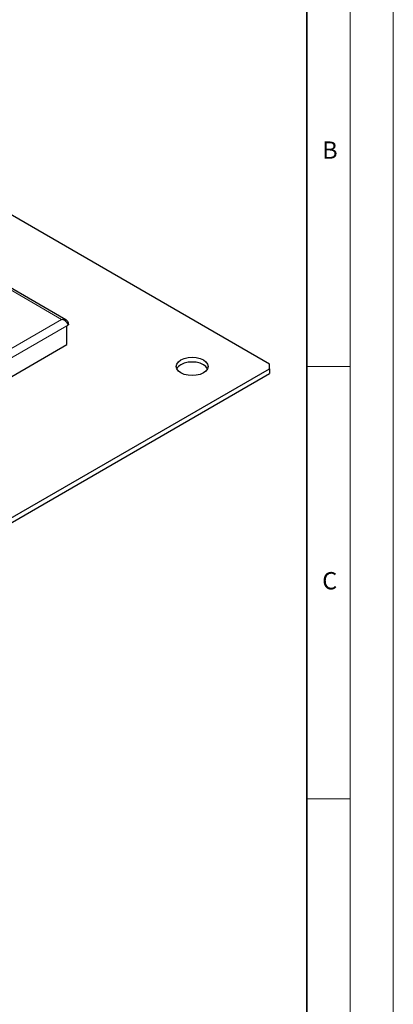
# Model space of a CAD drawing. Units: millimetres. Extents: x 0 to 420, y 0 to 297.
# Drawn here: x 377 to 420, y 125 to 239 of the extents above; entities that cross this region are included whole.
import ezdxf

# ---------------------------------------------------------------- set-up
doc = ezdxf.new("R2010")
doc.units = ezdxf.units.MM
doc.styles.add('SLDTEXTSTYLE0', font='TXT', dxfattribs={"width": 0.605})

msp = doc.modelspace()

# ---------------------------------------------------------------- linework, layer by layer
at = {"color": 7, "linetype": 'Continuous', "lineweight": 18}
for p, q in [((420, 0), (420, 297)), ((415, 292), (415, 5)), ((410, 198.5), (415, 198.5)), ((410, 148.5), (415, 148.5))]:
    msp.add_line(p, q, dxfattribs=at)
at = {"color": 7, "linetype": 'Continuous', "lineweight": 35}
msp.add_line((410, 5), (410, 287), dxfattribs=at)
at = {"color": 7, "linetype": 'Continuous', "lineweight": 25}
for p, q in [((405.7085, 198.7723), (324.1555, 245.8519)), ((382.1668, 203.8806), (323.8508, 237.5458)), ((382.2679, 203.2022), (382.374, 203.2634)), ((382.2679, 201.0247), (382.2679, 203.2022)), ((324.0259, 167.4023), (382.2679, 201.0247)), ((324.1555, 151.1485), (405.7085, 198.2281)), ((405.7085, 198.2281), (405.7085, 198.7723)), ((405.7085, 198.2281), (405.7085, 197.6837)), ((324.1555, 150.6042), (405.7085, 197.6837))]:
    msp.add_line(p, q, dxfattribs=at)
at = {"color": 8, "linetype": 'Continuous', "lineweight": 18}
for p, q in [((381.6669, 203.9438), (323.6841, 237.4165)), ((323.6841, 170.4711), (381.6669, 203.9438)), ((324.0259, 169.5797), (382.2679, 203.2022))]:
    msp.add_line(p, q, dxfattribs=at)
at = {"color": 7, "linetype": 'Continuous', "lineweight": 25, "flags": 128}
for points in [[(395.4554, 199.2486), (395.8351, 199.4168), (396.2773, 199.5225), (396.7518, 199.5586), (397.2263, 199.5225), (397.6685, 199.4168), (398.0482, 199.2486), (398.3395, 199.0294), (398.5227, 198.7741), (398.5851, 198.5002), (398.5227, 198.2263), (398.3395, 197.971), (398.0482, 197.7518), (397.6685, 197.5836), (397.2263, 197.4779), (396.7518, 197.4418), (396.2773, 197.4779), (395.8351, 197.5836), (395.4554, 197.7518), (395.1641, 197.971), (394.9809, 198.2263), (394.9185, 198.5002), (394.9809, 198.7741), (395.1641, 199.0294), (395.4554, 199.2486)], [(398.5235, 198.228), (398.5227, 198.2298), (398.3395, 198.485), (398.0482, 198.7042), (397.6685, 198.8724), (397.2263, 198.9781), (396.7518, 199.0142), (396.2773, 198.9781), (395.8351, 198.8724), (395.4554, 198.7042)]]:
    msp.add_lwpolyline(points, dxfattribs=at)
at = {"color": 7, "linetype": 'Continuous', "lineweight": 25}
msp.add_arc((395.9204, 197.7648), 1.0482, 116.334149, 153.772516, dxfattribs=at)
for points, knots in [([(381.6669, 203.9438), (381.76, 203.9547), (381.9436, 203.9761), (382.0931, 203.9121), (382.1669, 203.8806)], [0, 0, 0, 0, 0.50702138, 1, 1, 1, 1]), ([(382.4714, 203.4001), (382.4658, 203.4546), (382.4547, 203.5609), (382.379, 203.6983), (382.2818, 203.8059), (382.2057, 203.8554), (382.169, 203.8792)], [0, 0, 0, 0, 0.27505233, 0.53646599, 0.77636437, 1, 1, 1, 1]), ([(382.4674, 203.4005), (382.4672, 203.3856), (382.4665, 203.3492), (382.4303, 203.3012), (382.39, 203.2742), (382.374, 203.2634)], [0, 0, 0, 0, 0.29341835, 0.71840662, 1, 1, 1, 1])]:
    msp.add_open_spline(points, degree=3, knots=knots, dxfattribs=at)
at = {"color": 8, "linetype": 'Continuous', "lineweight": 18}
for points, knots in [([(382.1669, 203.6881), (382.0931, 203.748), (381.9436, 203.8695), (381.76, 203.9188), (381.6669, 203.9438)], [0, 0, 0, 0, 0.49297867, 1, 1, 1, 1]), ([(382.374, 203.2634), (382.3714, 203.2993), (382.3661, 203.372), (382.3239, 203.4822), (382.2592, 203.5907), (382.1983, 203.6549), (382.1669, 203.6881)], [0, 0, 0, 0, 0.242869517, 0.49190463, 0.737434451, 1, 1, 1, 1])]:
    msp.add_open_spline(points, degree=3, knots=knots, dxfattribs=at)

# ---------------------------------------------------------------- texts
at = {"color": 7, "linetype": 'Continuous', "lineweight": 18, "char_height": 2, "attachment_point": 2, "style": 'SLDTEXTSTYLE0'}
for s, insert in [('B', (412.6717, 224.5121)), ('C', (412.6491, 174.728))]:
    msp.add_mtext(s, dxfattribs=dict(at, insert=insert))

doc.saveas('drawing.dxf')
